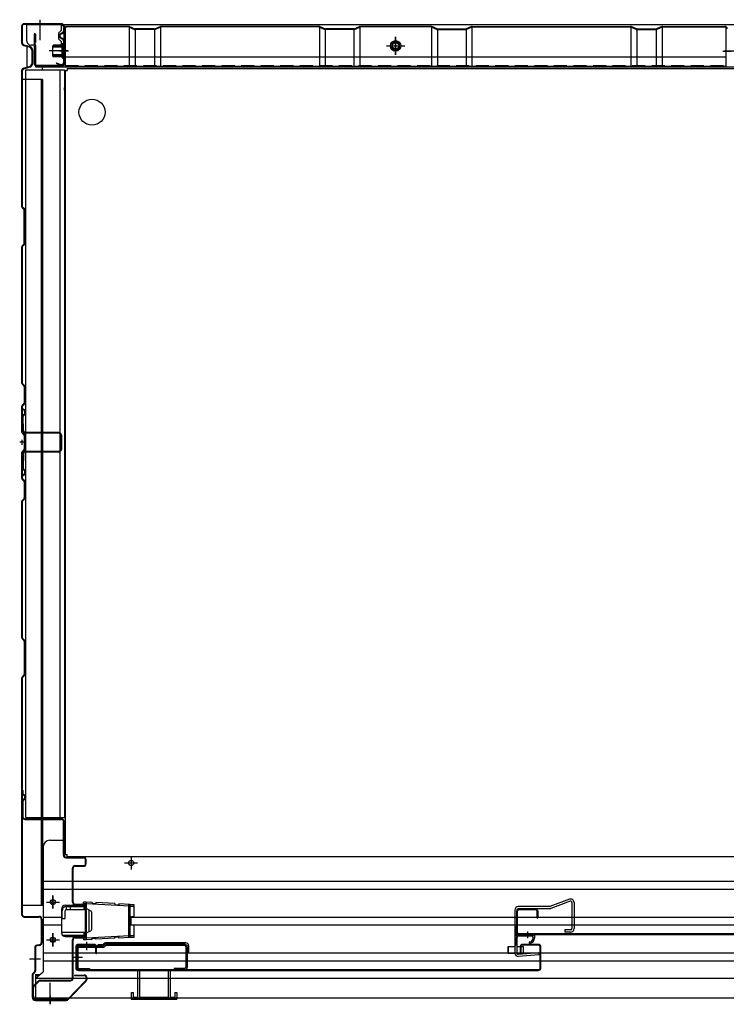
# Model space of a CAD drawing. Extents: x 217 to 8351, y 86 to 5621.
# Drawn here: x 1087 to 1630, y 1011 to 1767 of the extents above; entities that cross this region are included whole.
import ezdxf

# ---------------------------------------------------------------- set-up
doc = ezdxf.new("R2010")
doc.units = 0
doc.header["$LTSCALE"] = 20
doc.header["$MEASUREMENT"] = 0
doc.linetypes.add('CENTER', pattern=[2, 1.25, -0.25, 0.25, -0.25])
doc.linetypes.add('DASHED', pattern=[0.75, 0.5, -0.25])
for name, color, linetype in [('2', 2, 'CONTINUOUS'), ('7', 7, 'CONTINUOUS'), ('8', 6, 'CONTINUOUS'), ('CENTER', 1, 'CENTER'), ('下枠前', 1, 'CONTINUOUS'), ('側壁', 3, 'CONTINUOUS'), ('壁', 4, 'CONTINUOUS'), ('床', 3, 'CONTINUOUS'), ('床隙間隠し', 6, 'CONTINUOUS'), ('後柱', 2, 'CONTINUOUS'), ('戸当り', 6, 'CONTINUOUS'), ('戸当りカバー', 4, 'CONTINUOUS'), ('扉', 1, 'CONTINUOUS'), ('扉パッキン', 4, 'CONTINUOUS'), ('扉金具', 1, 'CONTINUOUS'), ('根太', 2, 'CONTINUOUS'), ('補強', 1, 'CONTINUOUS')]:
    doc.layers.add(name, color=color, linetype=linetype)

# ---------------------------------------------------------------- blocks, each defined once
blk = doc.blocks.new('A$C615925CD')
at = {"layer": 'CENTER', "linetype": 'Continuous'}
for p, q in [((-2, 13.1), (-2, 14.5)), ((0, 14.5), (-2, 14.5)), ((0, 13.1), (-2, 13.1)), ((33.53, 11.3), (-0.07, 13.1)), ((4.5, 14.26), (0, 14.5)), ((0, 14.5), (0, -14.5)), ((3.45, 7.78), (0, 9.5)), ((2, 8.5), (2, -8.5)), ((4.5, 14.26), (4.45, 13.26)), ((7.45, 13.1), (4.45, 13.26)), ((7.5, 14.1), (7.45, 13.1)), ((22, 13.32), (7.5, 14.1)), ((22, 13.32), (21.95, 12.32)), ((24.95, 12.16), (21.95, 12.32)), ((25, 13.16), (24.95, 12.16)), ((33.6, 12.7), (25, 13.16)), ((32.6, 12.7), (32.6, -12.7)), ((33.6, 12.7), (36.5, 12.7)), ((33.6, 12.7), (33.6, -12.7)), ((33.6, 11.3), (36.5, 11.3)), ((36.5, 12.7), (36.5, 3.1)), ((4, 6.88), (4, -6.88)), ((36.5, 3.1), (34.29, 3.1)), ((34.29, 3.1), (34.29, -3.1)), ((34.29, -3.1), (36.5, -3.1)), ((36.5, -3.1), (36.5, -12.7)), ((0, -13.1), (-2, -13.1)), ((-2, -13.1), (-2, -14.5)), ((0, -14.5), (-2, -14.5)), ((33.53, -11.3), (-0.07, -13.1)), ((3.45, -7.78), (0, -9.5)), ((4.5, -14.26), (0, -14.5)), ((4.45, -13.26), (7.45, -13.1)), ((4.5, -14.26), (4.45, -13.26)), ((7.5, -14.1), (7.45, -13.1)), ((22, -13.32), (7.5, -14.1)), ((21.95, -12.32), (24.95, -12.16)), ((22, -13.32), (21.95, -12.32)), ((25, -13.16), (24.95, -12.16)), ((33.6, -12.7), (25, -13.16)), ((36.5, -11.3), (33.6, -11.3)), ((36.5, -12.7), (33.6, -12.7))]:
    blk.add_line(p, q, dxfattribs=at)
for centre, start, end in [((3, 6.88), 0, 63.43495), ((3, -6.88), 296.56505, 0)]:
    blk.add_arc(centre, 1, start, end, dxfattribs=at)
blk = doc.blocks.new('A$C4A9919A5')
at = {"layer": '扉パッキン'}
for p, q in [((-9.75, 6), (-9.75, -8)), ((-8.75, 6), (-9.75, 6)), ((-8.75, -1), (-8.75, 6)), ((-8.75, 0), (5.25, 0)), ((4.25, -1), (4.25, 0)), ((5.25, 0), (5.25, -2.54)), ((-8.95, -8), (-8.95, -2)), ((-8.95, -2), (-7.75, -2)), ((4.25, -1), (-8.75, -1)), ((-7.75, -2), (-7.75, -1)), ((3.75, -1), (3.75, -2)), ((3.75, -2), (4.25, -2)), ((4.25, -2), (4.25, -2.54)), ((-9.75, -8), (-8.95, -8))]:
    blk.add_line(p, q, dxfattribs=at)
at = {"layer": '扉パッキン', "color": 6}
blk.add_line((0, 2.54), (0, -2.54), dxfattribs=at)
at = {"layer": '扉パッキン'}
for centre, radius, start, end in [((1.74, -6), 0.5, 98.1301, 278.1301), ((1.25, -2.54), 3, 278.1301, 0), ((1.25, -2.54), 4, 278.1301, 0)]:
    blk.add_arc(centre, radius, start, end, dxfattribs=at)

msp = doc.modelspace()

# ---------------------------------------------------------------- linework, layer by layer
at = {"layer": '2'}
for p, q in [((1509.38, 1091.67), (1494.4, 1086)), ((1509.95, 1090.17), (1495.14, 1084.57)), ((1511.3, 1089.24), (1511.3, 1069.1)), ((1512.9, 1089.24), (1512.9, 1069.1)), ((1467.4, 1083.4), (1467.4, 1050.32)), ((1469, 1083.4), (1469, 1050.32)), ((1494.4, 1086), (1470, 1086)), ((1494.22, 1084.4), (1470, 1084.4)), ((1510.3, 1068.1), (1505.9, 1068.1)), ((1505.9, 1068.1), (1505.9, 1066.5)), ((1510.3, 1066.5), (1505.9, 1066.5)), ((1485.77, 1050.59), (1470.08, 1049.32)), ((1485.9, 1049), (1470.21, 1047.73)), ((1485.77, 1050.59), (1485.9, 1049))]:
    msp.add_line(p, q, dxfattribs=at)
for centre, radius, start, end in [((1510.3, 1089.24), 2.6, 0, 110.72556), ((1510.3, 1089.24), 1, 0, 110.72556), ((1470, 1083.4), 2.6, 90, 180), ((1470, 1083.4), 1, 90, 180), ((1494.22, 1087), 1, 270, 290.72556), ((1494.22, 1087), 2.6, 270, 290.72556), ((1510.3, 1069.1), 1, 270, 0), ((1510.3, 1069.1), 2.6, 270, 0), ((1470, 1050.32), 2.6, 180, 274.63546), ((1470, 1050.32), 1, 180, 274.63546)]:
    msp.add_arc(centre, radius, start, end, dxfattribs=at)
at = {"layer": '7'}
for p, q in [((1178, 1037), (1178, 1016.5)), ((1178, 1037), (1179.5, 1037)), ((1179.5, 1037), (1179.5, 1016.5)), ((1201.5, 1037), (1201.5, 1016.5)), ((1201.5, 1037), (1203, 1037)), ((1203, 1037), (1203, 1016.5)), ((1173, 1020), (1173, 1015)), ((1173, 1020), (1174.5, 1020)), ((1173, 1015), (1208, 1015)), ((1174.5, 1020), (1174.5, 1016.5)), ((1174.5, 1016.5), (1178, 1016.5)), ((1179.5, 1016.5), (1201.5, 1016.5)), ((1203, 1016.5), (1206.5, 1016.5)), ((1206.5, 1020), (1206.5, 1016.5)), ((1206.5, 1020), (1208, 1020)), ((1208, 1020), (1208, 1015))]:
    msp.add_line(p, q, dxfattribs=at)
at = {"layer": '8'}
for p, q in [((1462.4, 1055.32), (1467.4, 1055.32)), ((1462.4, 1055.32), (1462.4, 1050.32)), ((1462.4, 1050.32), (1462.4, 1055.32)), ((1467.4, 1055.32), (1467.4, 1050.32)), ((1469, 1055.32), (1474, 1055.32)), ((1469, 1055.32), (1469, 1050.32)), ((1474, 1050.32), (1474, 1055.32)), ((1462.4, 1050.32), (1467.4, 1050.32)), ((1469, 1050.32), (1474, 1050.32))]:
    msp.add_line(p, q, dxfattribs=at)
at = {"layer": 'CENTER', "linetype": 'Continuous'}
for p, q in [((1108, 1089.5), (1118, 1089.5)), ((1113, 1084.5), (1113, 1094.5)), ((1120, 1077), (1120, 1082.7)), ((1122.3, 1077), (1122.3, 1082.7)), ((1123.3, 1086), (1137.2, 1086)), ((1123.3, 1083.7), (1137.2, 1083.7)), ((1123.5, 1083.7), (1123.5, 1086)), ((1126.5, 1083.7), (1126.5, 1086)), ((1137, 1083.7), (1137, 1086)), ((1138.2, 1067.3), (1138.2, 1082.7)), ((1120, 1077), (1122.3, 1077)), ((1120, 1066.3), (1137.2, 1066.3)), ((1120, 1064), (1120, 1066.3)), ((1137, 1064), (1137, 1066.3)), ((1108, 1060.5), (1118, 1060.5)), ((1113, 1055.5), (1113, 1065.5)), ((1120, 1064), (1137.2, 1064))]:
    msp.add_line(p, q, dxfattribs=at)
for centre in [(1113, 1089.5), (1113, 1060.5)]:
    msp.add_circle(centre, 1.75, dxfattribs=at)
for centre, radius, start, end in [((1123.3, 1082.7), 3.3, 90, 180), ((1123.3, 1082.7), 1, 90, 180), ((1137.2, 1082.7), 3.3, 66.80016, 90), ((1137.2, 1082.7), 1, 0, 90), ((1137.2, 1067.3), 1, 270, 0), ((1137.2, 1067.3), 3.3, 270, 293.19984)]:
    msp.add_arc(centre, radius, start, end, dxfattribs=at)
at = {"layer": '下枠前', "linetype": 'Continuous'}
for p, q in [((2135, 1763), (1093, 1763)), ((1093, 1750.5), (1093, 1763)), ((1108, 1763.5), (1098, 1763.5)), ((1098, 1763.5), (1098, 1763)), ((1108, 1763), (1098, 1763)), ((1103, 1766.5), (1103, 1751.4)), ((1108, 1763.5), (1108, 1763)), ((1121.7, 1762.4), (1119.5, 1762.4)), ((1119.5, 1759), (1117.5, 1757)), ((1100, 1747.5), (1096, 1747.5)), ((1100, 1730.5), (1100, 1747.5)), ((1117.5, 1752), (1119.5, 1750)), ((1369, 1746.9), (1383, 1746.9)), ((1376, 1739.9), (1376, 1753.9)), ((1119.5, 1746), (1121.7, 1746)), ((2128, 1730.5), (1100, 1730.5)), ((1105, 1728.5), (1105, 1730.5)), ((1122, 1713), (1122, 1714.6))]:
    msp.add_line(p, q, dxfattribs=at)
at = {"layer": '下枠前', "linetype": 'Continuous', "ltscale": 0.5}
for p, q in [((1119.5, 1759), (1119.5, 1763)), ((1121.7, 1746), (1121.7, 1763)), ((1117.5, 1752), (1117.5, 1757)), ((1119.5, 1746), (1119.5, 1750))]:
    msp.add_line(p, q, dxfattribs=at)
at = {"layer": '下枠前', "color": 2, "linetype": 'Continuous'}
for p, q in [((1110.5, 1137), (1122, 1137)), ((1122, 1139), (1122.5, 1139)), ((1122, 1137), (1122, 1139)), ((1105.5, 1132), (1105.5, 1036)), ((1168, 1119.5), (1178, 1119.5)), ((1173, 1124.5), (1173, 1114.5)), ((1105.5, 1105.5), (2122.5, 1105.5)), ((1105.5, 1099.5), (2122.5, 1099.5)), ((1108, 1089.5), (1118, 1089.5)), ((1113, 1094.5), (1113, 1084.5)), ((1119.5, 1084), (1119.5, 1066)), ((1122.5, 1087), (1137.62, 1087)), ((1105.5, 1078), (1119.5, 1078)), ((1172.79, 1078), (2055.21, 1078)), ((1105.5, 1072), (1119.5, 1072)), ((1172.79, 1072), (2055.21, 1072)), ((1108, 1060.5), (1118, 1060.5)), ((1113, 1065.5), (1113, 1055.5)), ((1122.5, 1063), (1137.62, 1063)), ((1105.5, 1050.5), (2122.5, 1050.5)), ((1105.5, 1044.5), (2122.5, 1044.5)), ((1099.5, 1031), (1105.5, 1036)), ((1099.5, 1034), (1099.5, 1016)), ((1099.5, 1031), (2128.5, 1031)), ((1111, 1012.5), (1111, 1027.6)), ((1099.5, 1016), (2128.5, 1016)), ((1106, 1016), (1116, 1016)), ((1106, 1015.5), (1106, 1016)), ((1106, 1015.5), (1116, 1015.5)), ((1116, 1015.5), (1116, 1016))]:
    msp.add_line(p, q, dxfattribs=at)
at = {"layer": '下枠前', "color": 2, "linetype": 'DASHED'}
for p, q in [((1099.5, 1034), (1103.1, 1034)), ((1099.5, 1033.4), (1102.38, 1033.4))]:
    msp.add_line(p, q, dxfattribs=at)
at = {"layer": '下枠前', "linetype": 'Continuous'}
msp.add_lwpolyline([(1379, 1748.63), (1376, 1750.36), (1373, 1748.63), (1373, 1745.17), (1376, 1743.44), (1379, 1745.17)], close=True, dxfattribs=at)
for radius in [4, 3, 2.5]:
    msp.add_circle((1376, 1746.9), radius, dxfattribs=at)
at = {"layer": '下枠前', "color": 2, "linetype": 'Continuous'}
for centre in [(1173, 1119.5), (1113, 1089.5), (1113, 1060.5)]:
    msp.add_circle(centre, 2, dxfattribs=at)
at = {"layer": '下枠前', "linetype": 'Continuous'}
msp.add_arc((1096, 1750.5), 3, 180, 270, dxfattribs=at)
at = {"layer": '下枠前', "color": 2, "linetype": 'Continuous'}
for centre, radius, start, end in [((1110.5, 1132), 5, 90, 180), ((1122.5, 1084), 3, 90, 180), ((1122.5, 1066), 3, 180, 270)]:
    msp.add_arc(centre, radius, start, end, dxfattribs=at)
at = {"layer": '側壁', "linetype": 'Continuous'}
for p, q in [((1089, 1762), (1089, 1749.07)), ((1089.5, 1762), (1089.5, 1749.07)), ((1091, 1764), (1119.5, 1764)), ((1091, 1763.5), (1119.5, 1763.5)), ((1103, 1767), (1103, 1760.5)), ((1121, 1762), (1121, 1758.22)), ((1121.5, 1762), (1121.5, 1758.22)), ((1120.18, 1756.89), (1118.99, 1756.28)), ((1120.41, 1756.44), (1119.22, 1755.84)), ((1090.52, 1747.12), (1094.72, 1746.06)), ((1090.64, 1747.61), (1094.84, 1746.55)), ((1113, 1747), (1113.5, 1747.5)), ((1113, 1739), (1113, 1747)), ((1122, 1746.5), (1113, 1746.5)), ((1120, 1747.5), (1113.5, 1747.5)), ((1120.18, 1752.11), (1118.99, 1752.72)), ((1120.41, 1752.56), (1119.22, 1753.16)), ((1120, 1738), (1120, 1748)), ((1121, 1750.78), (1121, 1734)), ((1121, 1738), (1121, 1748)), ((1121.5, 1750.78), (1121.5, 1734)), ((1121.5, 1738), (1121.5, 1748)), ((1122, 1748), (1121.5, 1748)), ((1122, 1738), (1122, 1748)), ((1097, 1733.85), (1097, 1743.15)), ((1097.5, 1733.85), (1097.5, 1743.15)), ((1124.8, 1743), (1110, 1743)), ((1122, 1746), (1113, 1746)), ((1122, 1740), (1113, 1740)), ((1122, 1739.5), (1113, 1739.5)), ((1113.5, 1738.5), (1113, 1739)), ((1118, 1743), (1124.5, 1743)), ((1120, 1738.5), (1113.5, 1738.5)), ((1115.5, 1733.54), (1115.7, 1734)), ((1115.5, 1733.54), (1118.71, 1732.16)), ((1115.7, 1734), (1118.91, 1732.62)), ((1122, 1738), (1121.5, 1738)), ((1089, 1727.93), (1089, 1623.62)), ((1089.5, 1727.93), (1089.5, 1623.62)), ((1090.52, 1729.88), (1094.72, 1730.94)), ((1090.64, 1729.39), (1094.84, 1730.45)), ((1105, 1721), (1089, 1721)), ((1104, 1721), (1104, 1087)), ((1105, 1721), (1105, 1087)), ((1090.71, 1621.29), (1089.44, 1622.56)), ((1091.06, 1621.65), (1089.79, 1622.91)), ((1091, 1595.41), (1091, 1620.59)), ((1091.5, 1595.41), (1091.5, 1620.59)), ((1089, 1592.38), (1089, 1488.12)), ((1089.44, 1593.44), (1090.71, 1594.71)), ((1089.5, 1592.38), (1089.5, 1488.12)), ((1089.79, 1593.09), (1091.06, 1594.35)), ((1089.44, 1487.06), (1090.71, 1485.79)), ((1089.79, 1487.41), (1091.06, 1486.15)), ((1091, 1485.09), (1091, 1472.91)), ((1091.5, 1485.09), (1091.5, 1472.91)), ((1089, 1469.88), (1089, 1450.62)), ((1090.71, 1472.21), (1089.44, 1470.94)), ((1089.5, 1469.88), (1089.5, 1450.62)), ((1091.06, 1471.85), (1089.79, 1470.59)), ((1089.44, 1449.56), (1090.71, 1448.29)), ((1089.79, 1449.91), (1091.06, 1448.65)), ((1091, 1447.59), (1091, 1437.41)), ((1091.5, 1447.59), (1091.5, 1437.41)), ((1090.71, 1436.71), (1089.44, 1435.44)), ((1089, 1434.38), (1089, 1415.12)), ((1089.5, 1434.38), (1089.5, 1415.12)), ((1091.06, 1436.35), (1089.79, 1435.09)), ((1089.44, 1414.06), (1090.71, 1412.79)), ((1089.79, 1414.41), (1091.06, 1413.15)), ((1091, 1412.09), (1091, 1399.91)), ((1091.5, 1412.09), (1091.5, 1399.91)), ((1090.71, 1399.21), (1089.44, 1397.94)), ((1091.06, 1398.85), (1089.79, 1397.59)), ((1089, 1396.88), (1089, 1292.62)), ((1089.5, 1396.88), (1089.5, 1292.62)), ((1089.44, 1291.56), (1090.71, 1290.29)), ((1089.79, 1291.91), (1091.06, 1290.65)), ((1091, 1289.59), (1091, 1264.41)), ((1091.5, 1289.59), (1091.5, 1264.41)), ((1090.71, 1263.71), (1089.44, 1262.44)), ((1091.06, 1263.35), (1089.79, 1262.09)), ((1089, 1261.38), (1089, 1080)), ((1089.5, 1261.38), (1089.5, 1080)), ((1089, 1087), (1105, 1087)), ((1091, 1078.5), (1102.5, 1078.5)), ((1091, 1078), (1102.5, 1078)), ((1104, 1076.5), (1104, 1058.23)), ((1104.5, 1076.5), (1104.5, 1058.23)), ((1099, 1054.36), (1099, 1036.62)), ((1099.5, 1054.36), (1099.5, 1036.62)), ((1102.79, 1056.76), (1100.61, 1056.32)), ((1102.89, 1056.27), (1100.71, 1055.83)), ((1095, 1046), (1103.4, 1046)), ((1097, 1033.17), (1097, 1016.5)), ((1097.5, 1033.17), (1097.5, 1016.5)), ((1097.59, 1034.59), (1098.56, 1035.56)), ((1097.94, 1034.23), (1098.91, 1035.21)), ((1111, 1017.5), (1111, 1011))]:
    msp.add_line(p, q, dxfattribs=at)
at = {"layer": '側壁', "linetype": 'DASHED'}
msp.add_line((1104.5, 1721), (1104.5, 1087), dxfattribs=at)
at = {"layer": '側壁', "linetype": 'Continuous'}
for centre, radius, start, end in [((1091, 1762), 2, 90, 180), ((1091, 1762), 1.5, 90, 180), ((1119.5, 1762), 2, 0, 90), ((1119.5, 1762), 1.5, 0, 90), ((1119.9, 1754.5), 2, 117.02532, 242.97468), ((1119.9, 1754.5), 1.5, 117.02532, 242.97468), ((1119.5, 1758.22), 1.5, 297.02532, 0), ((1119.5, 1758.22), 2, 297.02532, 0), ((1091, 1749.07), 2, 180, 256.13031), ((1091, 1749.07), 1.5, 180, 256.13031), ((1094, 1743.15), 3.5, 0, 76.13031), ((1120.5, 1748), 0.5, 0, 180), ((1119.5, 1750.78), 1.5, 0, 62.97468), ((1119.5, 1750.78), 2, 0, 62.97468), ((1094, 1743.15), 3, 0, 76.13031), ((1094, 1733.85), 3, 283.86969, 0), ((1094, 1733.85), 3.5, 283.86969, 0), ((1119.5, 1734), 2, 246.74759, 0), ((1119.5, 1734), 1.5, 246.74759, 0), ((1120.5, 1738), 0.5, 180, 0), ((1091, 1727.93), 2, 103.86969, 180), ((1091, 1727.93), 1.5, 103.86969, 180), ((1090.5, 1623.62), 1.5, 180, 225), ((1090.5, 1623.62), 1, 180, 225), ((1090, 1620.59), 1, 0, 45), ((1090, 1620.59), 1.5, 0, 45), ((1090, 1595.41), 1, 315, 0), ((1090, 1595.41), 1.5, 315, 0), ((1090.5, 1592.38), 1.5, 135, 180), ((1090.5, 1592.38), 1, 135, 180), ((1090.5, 1488.12), 1.5, 180, 225), ((1090.5, 1488.12), 1, 180, 225), ((1090, 1485.09), 1, 0, 45), ((1090, 1485.09), 1.5, 0, 45), ((1090.5, 1469.88), 1.5, 135, 180), ((1090.5, 1469.88), 1, 135, 180), ((1090, 1472.91), 1, 315, 0), ((1090, 1472.91), 1.5, 315, 0), ((1090.5, 1450.62), 1.5, 180, 225), ((1090.5, 1450.62), 1, 180, 225), ((1090, 1447.59), 1, 0, 45), ((1090, 1447.59), 1.5, 0, 45), ((1090, 1437.41), 1, 315, 0), ((1090, 1437.41), 1.5, 315, 0), ((1090.5, 1434.38), 1.5, 135, 180), ((1090.5, 1434.38), 1, 135, 180), ((1090.5, 1415.12), 1.5, 180, 225), ((1090.5, 1415.12), 1, 180, 225), ((1090, 1412.09), 1, 0, 45), ((1090, 1412.09), 1.5, 0, 45), ((1090, 1399.91), 1, 315, 0), ((1090, 1399.91), 1.5, 315, 0), ((1090.5, 1396.88), 1.5, 135, 180), ((1090.5, 1396.88), 1, 135, 180), ((1090.5, 1292.62), 1.5, 180, 225), ((1090.5, 1292.62), 1, 180, 225), ((1090, 1289.59), 1, 0, 45), ((1090, 1289.59), 1.5, 0, 45), ((1090, 1264.41), 1, 315, 0), ((1090, 1264.41), 1.5, 315, 0), ((1090.5, 1261.38), 1.5, 135, 180), ((1090.5, 1261.38), 1, 135, 180), ((1091, 1080), 2, 180, 270), ((1091, 1080), 1.5, 180, 270), ((1102.5, 1076.5), 2, 0, 90), ((1102.5, 1076.5), 1.5, 0, 90), ((1101, 1054.36), 2, 101.30993, 180), ((1101, 1054.36), 1.5, 101.30993, 180), ((1102.5, 1058.23), 1.5, 281.30993, 0), ((1102.5, 1058.23), 2, 281.30993, 0), ((1097.5, 1036.62), 1.5, 315, 0), ((1097.5, 1036.62), 2, 315, 0), ((1099, 1033.17), 2, 135, 180), ((1099, 1033.17), 1.5, 135, 180)]:
    msp.add_arc(centre, radius, start, end, dxfattribs=at)
at = {"layer": '壁', "linetype": 'Continuous'}
for p, q in [((1171.18, 1761.9), (1123.5, 1761.9)), ((1171.79, 1761.77), (1175.81, 1759.99)), ((1191.19, 1759.99), (1195.21, 1761.77)), ((1317.18, 1761.9), (1195.82, 1761.9)), ((1317.79, 1761.77), (1321.81, 1759.99)), ((1344.19, 1759.99), (1348.21, 1761.77)), ((1403.18, 1761.9), (1348.82, 1761.9)), ((1407.81, 1759.99), (1403.79, 1761.77)), ((1434.21, 1761.77), (1430.19, 1759.99)), ((1434.82, 1761.9), (1556.18, 1761.9)), ((1560.81, 1759.99), (1556.79, 1761.77)), ((1580.21, 1761.77), (1576.19, 1759.99)), ((1580.82, 1761.9), (1628.5, 1761.9)), ((1098.5, 1755.9), (1098.5, 1733.4)), ((1099, 1755.9), (1099, 1733.4)), ((1099.5, 1755.9), (1099.5, 1749.4)), ((1121.5, 1759.9), (1121.5, 1733.4)), ((1122, 1759.9), (1122, 1733.4)), ((1122.5, 1760.9), (1123.5, 1761.4)), ((1122.5, 1760.9), (1122.5, 1731.4)), ((1171.18, 1761.4), (1123.5, 1761.4)), ((1171.5, 1761.35), (1171.5, 1731.4)), ((1171.59, 1761.31), (1175.6, 1759.53)), ((1176, 1759.92), (1176, 1731.4)), ((1190.79, 1759.9), (1176.21, 1759.9)), ((1190.79, 1759.4), (1176.21, 1759.4)), ((1191, 1759.92), (1191, 1731.4)), ((1191.4, 1759.53), (1195.41, 1761.31)), ((1195.5, 1761.35), (1195.5, 1731.4)), ((1317.18, 1761.4), (1195.82, 1761.4)), ((1317.5, 1761.35), (1317.5, 1731.4)), ((1317.59, 1761.31), (1321.6, 1759.53)), ((1322, 1759.92), (1322, 1731.4)), ((1343.79, 1759.9), (1322.21, 1759.9)), ((1343.79, 1759.4), (1322.21, 1759.4)), ((1344, 1759.92), (1344, 1731.4)), ((1344.4, 1759.53), (1348.41, 1761.31)), ((1348.5, 1761.35), (1348.5, 1731.4)), ((1403.18, 1761.4), (1348.82, 1761.4)), ((1403.5, 1761.35), (1403.5, 1731.4)), ((1407.6, 1759.53), (1403.59, 1761.31)), ((1408, 1759.92), (1408, 1731.4)), ((1408.21, 1759.9), (1429.79, 1759.9)), ((1408.21, 1759.4), (1429.79, 1759.4)), ((1430, 1759.92), (1430, 1731.4)), ((1434.41, 1761.31), (1430.4, 1759.53)), ((1434.5, 1761.35), (1434.5, 1731.4)), ((1434.82, 1761.4), (1556.18, 1761.4)), ((1556.5, 1761.35), (1556.5, 1731.4)), ((1560.6, 1759.53), (1556.59, 1761.31)), ((1561, 1759.92), (1561, 1731.4)), ((1561.21, 1759.9), (1575.79, 1759.9)), ((1561.21, 1759.4), (1575.79, 1759.4)), ((1576, 1759.92), (1576, 1731.4)), ((1580.41, 1761.31), (1576.4, 1759.53)), ((1580.5, 1761.35), (1580.5, 1731.4)), ((1580.82, 1761.4), (1628.5, 1761.4)), ((1629.5, 1760.9), (1628.5, 1761.4)), ((1629.5, 1760.9), (1629.5, 1731.4)), ((1099.5, 1749.4), (1099, 1749.4)), ((1369, 1746.9), (1383, 1746.9)), ((1376, 1753.9), (1376, 1739.9)), ((1125, 1742.9), (1118.5, 1742.9)), ((1627, 1742.9), (1633.5, 1742.9)), ((1120, 1731.9), (1100.5, 1731.9)), ((1100.5, 1731.9), (1100.5, 1731.4)), ((1120, 1731.4), (1100.5, 1731.4)), ((1114, 1731.9), (1114, 1731.4)), ((1122.5, 1738.4), (1629.5, 1738.4)), ((1122.5, 1731.4), (1629.5, 1731.4))]:
    msp.add_line(p, q, dxfattribs=at)
at = {"layer": '壁', "linetype": 'DASHED'}
msp.add_line((1122.5, 1731.9), (1629.5, 1731.9), dxfattribs=at)
at = {"layer": '壁', "linetype": 'Continuous'}
msp.add_circle((1376, 1746.9), 4, dxfattribs=at)
for centre, radius, start, end in [((1123.5, 1759.9), 2, 90, 180), ((1171.18, 1760.4), 1.5, 66.03751, 90), ((1195.82, 1760.4), 1.5, 90, 113.96249), ((1317.18, 1760.4), 1.5, 66.03751, 90), ((1348.82, 1760.4), 1.5, 90, 113.96249), ((1403.18, 1760.4), 1.5, 66.03751, 90), ((1434.82, 1760.4), 1.5, 90, 113.96249), ((1556.18, 1760.4), 1.5, 66.03751, 90), ((1580.82, 1760.4), 1.5, 90, 113.96249), ((1628.5, 1759.9), 2, 0, 90), ((1099, 1755.9), 0.5, 0, 180), ((1123.5, 1759.9), 1.5, 90, 180), ((1171.18, 1760.4), 1, 66.03751, 90), ((1176.21, 1760.9), 1.5, 246.03751, 270), ((1176.21, 1760.9), 1, 246.03751, 270), ((1190.79, 1760.9), 1, 270, 293.96249), ((1190.79, 1760.9), 1.5, 270, 293.96249), ((1195.82, 1760.4), 1, 90, 113.96249), ((1317.18, 1760.4), 1, 66.03751, 90), ((1322.21, 1760.9), 1.5, 246.03751, 270), ((1322.21, 1760.9), 1, 246.03751, 270), ((1343.79, 1760.9), 1, 270, 293.96249), ((1343.79, 1760.9), 1.5, 270, 293.96249), ((1348.82, 1760.4), 1, 90, 113.96249), ((1403.18, 1760.4), 1, 66.03751, 90), ((1408.21, 1760.9), 1.5, 246.03751, 270), ((1408.21, 1760.9), 1, 246.03751, 270), ((1429.79, 1760.9), 1, 270, 293.96249), ((1429.79, 1760.9), 1.5, 270, 293.96249), ((1434.82, 1760.4), 1, 90, 113.96249), ((1556.18, 1760.4), 1, 66.03751, 90), ((1561.21, 1760.9), 1.5, 246.03751, 270), ((1561.21, 1760.9), 1, 246.03751, 270), ((1575.79, 1760.9), 1, 270, 293.96249), ((1575.79, 1760.9), 1.5, 270, 293.96249), ((1580.82, 1760.4), 1, 90, 113.96249), ((1628.5, 1759.9), 1.5, 0, 90), ((1100.5, 1733.4), 2, 180, 270), ((1100.5, 1733.4), 1.5, 180, 270), ((1120, 1733.4), 2, 270, 0), ((1120, 1733.4), 1.5, 270, 0)]:
    msp.add_arc(centre, radius, start, end, dxfattribs=at)
at = {"layer": '床', "color": 1, "linetype": 'Continuous'}
for p, q in [((1122.5, 1728), (1124, 1728)), ((1122.5, 1728), (1122.5, 1126)), ((1124, 1729.5), (2104, 1729.5)), ((1124, 1729.5), (1124, 1728)), ((1122.5, 1126), (1124, 1126)), ((1124, 1124.5), (1124, 1126)), ((1124, 1124.5), (2104, 1124.5))]:
    msp.add_line(p, q, dxfattribs=at)
msp.add_circle((1143, 1696), 10, dxfattribs=at)
at = {"layer": '床隙間隠し', "linetype": 'Continuous'}
for p, q in [((1092, 1728.5), (1092, 1154.5)), ((1092, 1728.5), (1122, 1728.5)), ((1118.4, 1728.5), (1118.4, 1154.5)), ((1122, 1728.5), (1122, 1154.5)), ((1092, 1154.5), (1122, 1154.5))]:
    msp.add_line(p, q, dxfattribs=at)
at = {"layer": '後柱'}
msp.add_line((1637, 1742.9), (1628, 1742.9), dxfattribs=at)
at = {"layer": '戸当り', "linetype": 'Continuous'}
for p, q in [((1089.5, 1175.5), (1090, 1175.5)), ((1089.5, 1175.5), (1089.5, 1173.16)), ((1089.98, 1172.05), (1091.02, 1171.1)), ((1090, 1175.5), (1090, 1173.16)), ((1090.32, 1172.42), (1091.36, 1171.47)), ((1089.5, 1166.84), (1089.5, 1155)), ((1089.98, 1167.95), (1091.02, 1168.9)), ((1090, 1166.84), (1090, 1155)), ((1090.32, 1167.58), (1091.36, 1168.53)), ((1091.5, 1153.5), (1119.5, 1153.5)), ((1091.5, 1153), (1119.5, 1153)), ((1121, 1125.5), (1121, 1151.5)), ((1121.5, 1125.5), (1121.5, 1151.5)), ((1123, 1124), (1136.5, 1124)), ((1123, 1123.5), (1136.5, 1123.5)), ((1138, 1119), (1138, 1122)), ((1138.5, 1119), (1138.5, 1122)), ((1128, 1089.5), (1128, 1115.5)), ((1128.5, 1089.5), (1128.5, 1115.5)), ((1130, 1117.5), (1136.5, 1117.5)), ((1130, 1117), (1136.5, 1117)), ((1130, 1088), (1136.5, 1088)), ((1130, 1087.5), (1136.5, 1087.5)), ((1138, 1064), (1138, 1086)), ((1138.5, 1064), (1138.5, 1086)), ((1128, 1031), (1128, 1060.5)), ((1128.5, 1031), (1128.5, 1060.5)), ((1130, 1062.5), (1136.5, 1062.5)), ((1130, 1062), (1136.5, 1062)), ((1098.09, 1025.09), (1101.91, 1028.91)), ((1098.44, 1024.73), (1102.27, 1028.56)), ((1103.33, 1029.5), (1126.5, 1029.5)), ((1103.33, 1029), (1126.5, 1029)), ((1097.5, 1017.5), (1097.5, 1023.67)), ((1098, 1017.5), (1098, 1023.67)), ((1100.5, 1015), (1123, 1015)), ((1100.5, 1014.5), (1123, 1014.5)), ((1103, 1015.5), (1123, 1015.5)), ((1103, 1015), (1103, 1015.5)), ((1111, 1011.33), (1111, 1016.63))]:
    msp.add_line(p, q, dxfattribs=at)
for centre, radius, start, end in [((1091, 1173.16), 1.5, 180, 227.34983), ((1091, 1173.16), 1, 180, 227.34983), ((1091, 1166.84), 1.5, 132.65017, 180), ((1091, 1166.84), 1, 132.65017, 180), ((1090, 1170), 1.5, 312.65017, 47.34983), ((1090, 1170), 2, 312.65017, 47.34983), ((1091.5, 1155), 2, 180, 270), ((1091.5, 1155), 1.5, 180, 270), ((1119.5, 1151.5), 2, 0, 90), ((1119.5, 1151.5), 1.5, 0, 90), ((1123, 1125.5), 2, 180, 270), ((1123, 1125.5), 1.5, 180, 270), ((1136.5, 1122), 2, 0, 90), ((1136.5, 1122), 1.5, 0, 90), ((1136.5, 1119), 2, 270, 0), ((1136.5, 1119), 1.5, 270, 0), ((1130, 1115.5), 2, 90, 180), ((1130, 1115.5), 1.5, 90, 180), ((1130, 1089.5), 2, 180, 270), ((1130, 1089.5), 1.5, 180, 270), ((1136.5, 1086), 2, 0, 90), ((1136.5, 1086), 1.5, 0, 90), ((1130, 1060.5), 2, 90, 180), ((1130, 1060.5), 1.5, 90, 180), ((1136.5, 1064), 2, 270, 0), ((1136.5, 1064), 1.5, 270, 0), ((1103.33, 1027.5), 2, 90, 135), ((1103.33, 1027.5), 1.5, 90, 135), ((1126.5, 1031), 2, 270, 0), ((1126.5, 1031), 1.5, 270, 0), ((1099.5, 1023.67), 2, 135, 180), ((1099.5, 1023.67), 1.5, 135, 180), ((1100.5, 1017.5), 3, 180, 270), ((1100.5, 1017.5), 2.5, 180, 270), ((1123, 1015), 0.5, 270, 90)]:
    msp.add_arc(centre, radius, start, end, dxfattribs=at)
at = {"layer": '戸当りカバー', "linetype": 'Continuous'}
for p, q in [((1124.43, 1014.96), (1138.08, 1029.08)), ((1124.77, 1014.61), (1138.44, 1028.75)), ((1129.5, 1033.5), (1129.5, 1033)), ((1129.5, 1033.5), (1137, 1033.5)), ((1129.5, 1033), (1137, 1033)), ((1138.5, 1031.5), (1138.5, 1030.12)), ((1139, 1031.5), (1139, 1030.14)), ((1099.5, 1014.5), (1123.35, 1014.5)), ((1099.5, 1014), (1123.33, 1014))]:
    msp.add_line(p, q, dxfattribs=at)
for centre, radius, start, end in [((1137, 1031.5), 2, 0, 90), ((1137, 1031.5), 1.5, 0, 90), ((1137, 1030.12), 1.5, 315.96219, 0), ((1137, 1030.14), 2, 315.96219, 0), ((1099.5, 1016.5), 2.5, 180, 270), ((1099.5, 1016.5), 2, 180, 270), ((1123.33, 1016), 2, 270, 315.96219), ((1123.35, 1016), 1.5, 270, 315.96219)]:
    msp.add_arc(centre, radius, start, end, dxfattribs=at)
at = {"layer": '扉'}
for p, q in [((1484.4, 1077.4), (1485, 1077.4)), ((1145.9, 1050), (1146.5, 1050)), ((1472.1, 1050), (1471.5, 1050))]:
    msp.add_line(p, q, dxfattribs=at)
at = {"layer": '扉', "flags": 128}
for points in [[(1743, 1077.4), (1743, 1082.4, -0.414214), (1745, 1084.4), (1757, 1084.4, -0.414214), (1759, 1082.4), (1759, 1066.4, -0.414214), (1757, 1064.4), (1471, 1064.4, -0.414214), (1469, 1066.4), (1469, 1082.4, -0.414214), (1471, 1084.4), (1483, 1084.4, -0.414214), (1485, 1082.4), (1485, 1077.4)], [(1743.6, 1077.4), (1743.6, 1082.4, -0.414214), (1745, 1083.8), (1757, 1083.8, -0.414214), (1758.4, 1082.4), (1758.4, 1066.4, -0.414214), (1757, 1065), (1471, 1065, -0.414214), (1469.6, 1066.4), (1469.6, 1082.4, -0.414214), (1471, 1083.8), (1483, 1083.8, -0.414214), (1484.4, 1082.4), (1484.4, 1077.4)], [(1146.5, 1050), (1146.5, 1055, 0.414214), (1144.5, 1057), (1132.5, 1057, 0.414214), (1130.5, 1055), (1130.5, 1039, 0.414214), (1132.5, 1037), (1485.5, 1037, 0.414214), (1487.5, 1039), (1487.5, 1055, 0.414214), (1485.5, 1057), (1473.5, 1057, 0.414214), (1471.5, 1055), (1471.5, 1050)], [(1145.9, 1050), (1145.9, 1055, 0.414214), (1144.5, 1056.4), (1132.5, 1056.4, 0.414214), (1131.1, 1055), (1131.1, 1039, 0.414214), (1132.5, 1037.6), (1485.5, 1037.6, 0.414214), (1486.9, 1039), (1486.9, 1055, 0.414214), (1485.5, 1056.4), (1473.5, 1056.4, 0.414214), (1472.1, 1055), (1472.1, 1050)]]:
    msp.add_lwpolyline(points, format="xyb", dxfattribs=at)
at = {"layer": '扉金具', "color": 6}
for p, q in [((1139.1, 1052.51), (1139.1, 1058.85)), ((1127.6, 1047.1), (1135.6, 1047.1))]:
    msp.add_line(p, q, dxfattribs=at)
at = {"layer": '扉金具'}
for p, q in [((1132.1, 1053.6), (1132.1, 1039.6)), ((1151.6, 1055.6), (1133.1, 1055.6)), ((1151.19, 1054.6), (1133.1, 1054.6)), ((1146.6, 1055.6), (1147.45, 1056.45)), ((1150.77, 1056.6), (1147.81, 1056.6)), ((1152.1, 1057.51), (1151.48, 1056.89)), ((1153.1, 1057.1), (1151.6, 1055.6)), ((1153.22, 1055.81), (1152.6, 1055.19)), ((1214.1, 1057.1), (1153.1, 1057.1)), ((1215.1, 1058.1), (1153.51, 1058.1)), ((1214.1, 1056.1), (1153.93, 1056.1)), ((1215.1, 1055.1), (1215.1, 1039.6)), ((1216.1, 1055.1), (1216.1, 1039.6)), ((1216.1, 1050.11), (1216.95, 1050.96)), ((1217.1, 1056.1), (1217.1, 1051.31)), ((1133.1, 1038.6), (1141.1, 1038.6)), ((1133.1, 1037.6), (1141.1, 1037.6)), ((1141.1, 1038.6), (1141.1, 1037.6)), ((1214.1, 1038.6), (1206.1, 1038.6)), ((1206.1, 1038.6), (1206.1, 1037.6)), ((1214.1, 1037.6), (1206.1, 1037.6))]:
    msp.add_line(p, q, dxfattribs=at)
for centre, radius, start, end in [((1133.1, 1053.6), 2, 90, 180), ((1133.1, 1053.6), 1, 90, 180), ((1147.81, 1056.1), 0.5, 90, 135), ((1150.77, 1057.6), 1, 270, 315), ((1151.19, 1056.6), 1, 270, 315), ((1151.19, 1056.6), 2, 270, 315), ((1153.51, 1056.1), 2, 90, 135), ((1153.93, 1055.1), 2, 90, 135), ((1153.93, 1055.1), 1, 90, 135), ((1214.1, 1055.1), 2, 0, 90), ((1214.1, 1055.1), 1, 0, 90), ((1215.1, 1056.1), 2, 0, 90), ((1216.6, 1051.32), 0.5, 315, 0), ((1133.1, 1039.6), 2, 180, 270), ((1133.1, 1039.6), 1, 180, 270), ((1214.1, 1039.6), 2, 270, 0), ((1214.1, 1039.6), 1, 270, 0)]:
    msp.add_arc(centre, radius, start, end, dxfattribs=at)
at = {"layer": '根太', "linetype": 'Continuous'}
msp.add_line((1093, 1746.5), (1093, 1730.5), dxfattribs=at)
at = {"layer": '補強', "linetype": 'Continuous'}
for p, q in [((1089.51, 1467.5), (1089.5, 1468)), ((1089.95, 1451.45), (1089.65, 1462.37)), ((1090.45, 1451.46), (1090.15, 1462.39)), ((1089.5, 1440.5), (1089.5, 1444.5)), ((1117.5, 1450), (1091.95, 1450)), ((1117.5, 1449.5), (1091.95, 1449.5)), ((1100.5, 1450), (1100.5, 1449.5)), ((1113.5, 1450), (1113.5, 1449.5)), ((1119, 1448), (1119, 1437)), ((1119.5, 1448), (1119.5, 1437)), ((1091.5, 1442.5), (1087.5, 1442.5)), ((1089.95, 1433.55), (1089.65, 1422.63)), ((1090.45, 1433.54), (1090.15, 1422.61)), ((1117.5, 1435.5), (1091.95, 1435.5)), ((1117.5, 1435), (1091.95, 1435)), ((1100.5, 1435.5), (1100.5, 1435)), ((1113.5, 1435.5), (1113.5, 1435)), ((1089.51, 1417.5), (1089.5, 1417))]:
    msp.add_line(p, q, dxfattribs=at)
for centre, radius, start, end in [((1089.5, 1465.5), 2.5, 298.15523, 90), ((1089.5, 1465.5), 2, 298.15523, 89.61283), ((1091.15, 1462.41), 1.5, 118.15523, 181.54816), ((1091.15, 1462.41), 1, 118.15523, 181.54816), ((1091.95, 1451.5), 2, 181.54816, 270), ((1091.95, 1451.5), 1.5, 181.54816, 270), ((1117.5, 1448), 2, 0, 90), ((1117.5, 1448), 1.5, 0, 90), ((1117.5, 1437), 1.5, 270, 0), ((1117.5, 1437), 2, 270, 0), ((1091.95, 1433.5), 2, 90, 178.45184), ((1091.95, 1433.5), 1.5, 90, 178.45184), ((1089.5, 1419.5), 2.5, 270, 61.84477), ((1091.15, 1422.59), 1.5, 178.45184, 241.84477), ((1091.15, 1422.59), 1, 178.45184, 241.84477), ((1089.5, 1419.5), 2, 270.38717, 61.84477)]:
    msp.add_arc(centre, radius, start, end, dxfattribs=at)

# ---------------------------------------------------------------- block references
at = {"layer": 'CENTER'}
msp.add_blockref('A$C615925CD', (1138.5, 1075), dxfattribs=at)
at = {"layer": '扉パッキン'}
msp.add_blockref('A$C4A9919A5', (1477.25, 1064.4), dxfattribs=at)

doc.saveas('drawing.dxf')
